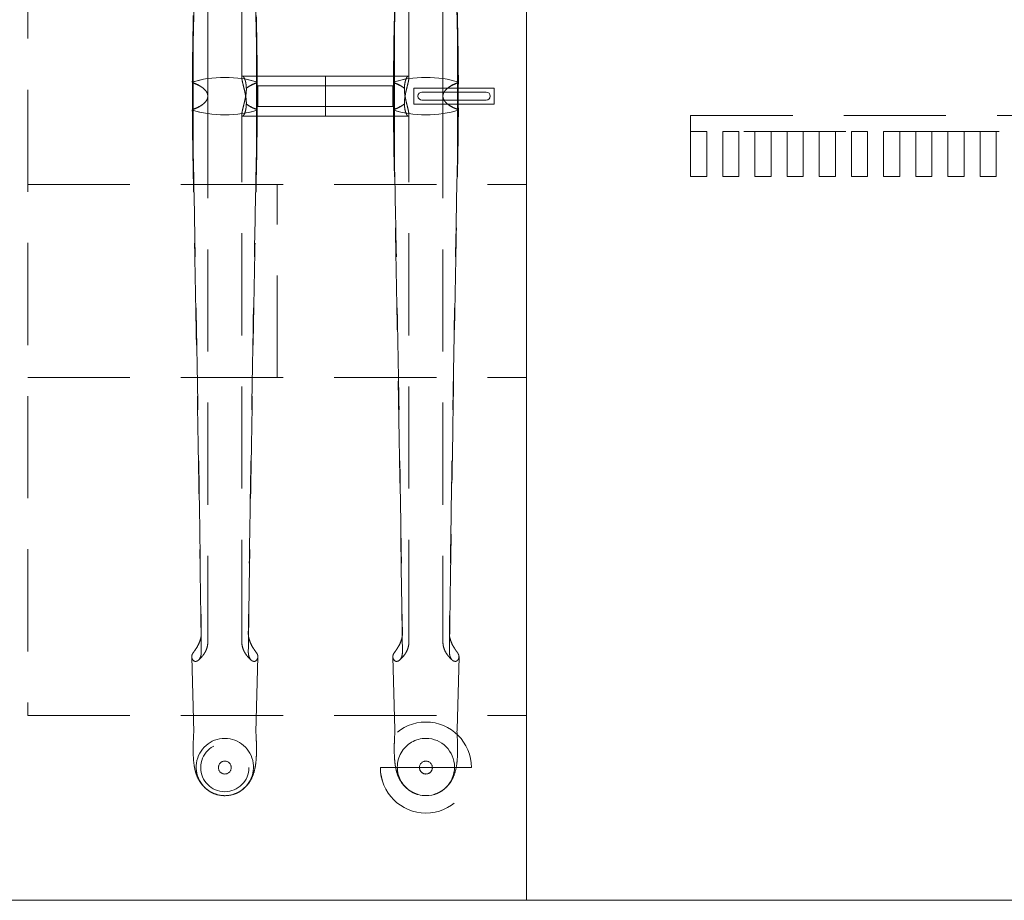
# Model space of a CAD drawing. Units: millimetres. Extents: x 11171 to 18646, y -2839 to 2646.
# Drawn here: x 16149 to 16210, y 822 to 877 of the extents above; entities that cross this region are included whole.
import ezdxf

# ---------------------------------------------------------------- set-up
doc = ezdxf.new("R2010")
doc.units = ezdxf.units.MM
doc.linetypes.add('HIDDEN', pattern=[9.525, 6.35, -3.175])
doc.layers.add('Düz_Çizgi_Addo', color=7, linetype='Continuous', lineweight=20)
doc.layers.add('Kesik_Çizgi_Addo', color=7, linetype='HIDDEN', lineweight=5)

# ---------------------------------------------------------------- blocks, each defined once
blk = doc.blocks.new('01 ARS TB RL 2A ST 250 100 075-Plan')
at = {"layer": 'Düz_Çizgi_Addo'}
for p, q in [((-82, 0), (-82, -100)), ((-88.5, -49.75), (-84.5, -49.75)), ((-84.5, -50.25), (-88.5, -50.25))]:
    blk.add_line(p, q, dxfattribs=at)
blk.add_lwpolyline([(-116.7, 0), (116.7, 0, -0.414214), (125, -8.3), (125, -91.7, -0.414214), (116.7, -100), (-116.7, -100, -0.414214), (-125, -91.7), (-125, -8.3, -0.414214)], format="xyb", close=True, dxfattribs=at)
blk.add_lwpolyline([(-89, -50.5), (-84, -50.5), (-84, -49.5), (-89, -49.5)], close=True, dxfattribs=at)
for centre, start, end in [((-88.5, -50), 90, 270), ((-84.5, -50), 270, 90)]:
    blk.add_arc(centre, 0.25, start, end, dxfattribs=at)
at = {"layer": 'Kesik_Çizgi_Addo'}
for p, q in [((-113, -11.5), (-113, -88.5)), ((-101.806, -49.997), (-101.806, -16.067)), ((-99.694, -16.067), (-99.694, -48.845)), ((-89.306, -16.066), (-89.306, -48.845)), ((-87.194, -49.996), (-87.194, -16.066)), ((-98.759, -48.75), (-99.655, -48.75)), ((-94.5, -48.75), (-98.759, -48.75)), ((-94.5, -51.25), (-94.5, -48.75)), ((-94.5, -48.75), (-94.5, -51.25)), ((-94.5, -48.75), (-90.267, -48.75)), ((-90.267, -48.75), (-89.345, -48.75)), ((-98.694, -50.65), (-98.694, -49.35)), ((-94.5, -49.35), (-98.694, -49.35)), ((-94.5, -49.35), (-90.306, -49.35)), ((-90.306, -49.35), (-90.306, -50.65)), ((-101.806, -50.001), (-101.806, -50)), ((-101.806, -50.004), (-101.806, -83.927)), ((-87.194, -49.999), (-87.194, -50)), ((-87.194, -50.003), (-87.194, -83.927)), ((-94.5, -50.65), (-98.694, -50.65)), ((-94.5, -50.65), (-90.306, -50.65)), ((-99.694, -83.927), (-99.694, -51.155)), ((-98.733, -51.25), (-99.655, -51.25)), ((-94.5, -51.25), (-98.733, -51.25)), ((-94.5, -51.25), (-90.241, -51.25)), ((-90.241, -51.25), (-89.345, -51.25)), ((-89.306, -83.927), (-89.306, -51.155)), ((-70.8, -52.2), (-70.8, -55)), ((-113, -55.5), (-82, -55.5)), ((-97.5, -67.5), (-97.5, -55.5)), ((-113, -67.5), (-82, -67.5)), ((-102.68, -89.544), (-102.806, -84.857)), ((-98.82, -89.544), (-98.694, -84.857)), ((-90.184, -89.395), (-90.306, -84.857)), ((-86.316, -89.395), (-86.194, -84.857)), ((-113, -88.5), (-82, -88.5)), ((-90.18, -89.543), (-90.184, -89.395)), ((-86.32, -89.543), (-86.316, -89.395)), ((-102.25, -91.747), (-102.25, -91.747)), ((-101.15, -91.748), (-101.15, -91.747)), ((-100.35, -91.748), (-100.35, -91.747)), ((-99.25, -91.747), (-99.25, -91.747)), ((-91.079, -91.747), (-85.421, -91.747)), ((-88.65, -91.747), (-88.65, -91.747)), ((-87.85, -91.747), (-87.85, -91.747))]:
    blk.add_line(p, q, dxfattribs=at)
for points in [[(71.2, -52.2), (-71.8, -52.2), (-71.8, -51.2), (71.2, -51.2)], [(-71.8, -52.2), (-70.8, -52.2), (-70.8, -55), (-71.8, -55)], [(-68.8, -52.2), (-69.8, -52.2), (-69.8, -55), (-68.8, -55)], [(-66.8, -52.2), (-67.8, -52.2), (-67.8, -55), (-66.8, -55)], [(-64.8, -52.2), (-65.8, -52.2), (-65.8, -55), (-64.8, -55)], [(-62.8, -52.2), (-63.8, -52.2), (-63.8, -55), (-62.8, -55)], [(-60.8, -52.2), (-61.8, -52.2), (-61.8, -55), (-60.8, -55)], [(-58.8, -52.2), (-59.8, -52.2), (-59.8, -55), (-58.8, -55)], [(-56.8, -52.2), (-57.8, -52.2), (-57.8, -55), (-56.8, -55)], [(-54.8, -52.2), (-55.8, -52.2), (-55.8, -55), (-54.8, -55)], [(-52.8, -52.2), (-53.8, -52.2), (-53.8, -55), (-52.8, -55)]]:
    blk.add_lwpolyline(points, close=True, dxfattribs=at)
for start, end in [(0, 180), (180, 0), (180.00049, 359.99951)]:
    blk.add_arc((-88.25, -91.747), 2.829, start, end, dxfattribs=at)
for centre, major_axis, ratio, start_param, end_param in [((-100.75, -50), (3, 0), 0.388349, 0.831426, 2.310167), ((-100.75, -50.001), (3, 0), 0.388349, 0.833841, 2.307752), ((-88.25, -50), (-3, 0), 0.388349, 3.973019, 5.451759), ((-88.25, -50), (3, 0), 0.388349, 0.833841, 2.307752), ((-107.249, -50.003), (-5, 0), 0.388349, 3.590855, 3.60266), ((-107.249, -49.998), (-5, 0), 0.388349, 3.580963, 3.60024), ((-107.249, -50.003), (-5, 0), 0.388349, 3.586718, 3.590855), ((-104.726, -49.997), (-2.92, 0), 0.388349, 3.957008, 3.962785), ((-104.726, -49.997), (2.92, 0), 0.388349, 0.616949, 0.815415), ((-107.249, -49.997), (-5, 0), 0.388349, 3.574403, 3.580963), ((-104.726, -50.003), (-2.92, 0), 0.388349, 3.75973, 3.95047), ((-96.774, -49.997), (-2.92, 0), 0.388349, 5.46777, 5.666236), ((-96.774, -50.003), (2.92, 0), 0.388349, 2.332715, 2.523455), ((-94.251, -49.997), (5, 0), 0.388349, 2.702222, 2.708782), ((-94.251, -49.998), (5, 0), 0.388349, 2.682946, 2.702222), ((-96.774, -49.997), (2.92, 0), 0.388349, 2.320401, 2.326178), ((-94.251, -50.003), (5, 0), 0.388349, 2.680525, 2.696467), ((-94.749, -50.003), (-5, 0), 0.388349, 3.600208, 3.60266), ((-94.749, -49.997), (5, 0), 0.388349, 0.439371, 0.458647), ((-94.749, -50.003), (-5, 0), 0.388349, 3.586718, 3.600208), ((-92.226, -49.997), (-2.92, 0), 0.388349, 3.957008, 3.962785), ((-94.749, -49.997), (-5, 0), 0.388349, 3.574403, 3.580963), ((-92.226, -49.996), (-2.92, 0), 0.388349, 3.758542, 3.957008), ((-92.226, -50.003), (-2.92, 0), 0.388349, 3.75973, 3.95047), ((-84.274, -49.996), (2.92, 0), 0.388349, 2.326178, 2.524644), ((-84.274, -50.003), (2.92, 0), 0.388349, 2.332715, 2.523455), ((-81.751, -49.997), (5, 0), 0.388349, 2.702222, 2.708782), ((-81.751, -49.997), (-5, 0), 0.388349, 5.824538, 5.843815), ((-84.274, -49.997), (2.92, 0), 0.388349, 2.320401, 2.326178), ((-81.751, -50.003), (5, 0), 0.388349, 2.682977, 2.696467), ((-81.751, -50.003), (5, 0), 0.388349, 2.680525, 2.682977), ((-104.726, -50.004), (-2.92, 0), 0.388349, 2.326178, 2.524644), ((-104.726, -49.997), (-2.92, 0), 0.388349, 2.332715, 2.523455), ((-96.774, -50.004), (2.92, 0), 0.388349, 3.758542, 3.957008), ((-96.774, -49.997), (2.92, 0), 0.388349, 3.75973, 3.95047), ((-92.226, -50.003), (2.92, 0), 0.388349, 5.46777, 5.666236), ((-92.226, -49.997), (-2.92, 0), 0.388349, 2.332715, 2.523455), ((-84.274, -50.003), (-2.92, 0), 0.388349, 0.616949, 0.815415), ((-84.274, -49.997), (2.92, 0), 0.388349, 3.75973, 3.95047), ((-107.249, -49.997), (-5, 0), 0.388349, 2.680525, 2.682977), ((-100.75, -50), (3, 0), 0.388349, 3.973019, 5.451759), ((-107.249, -50.003), (5, 0), 0.388349, 5.824538, 5.843815), ((-107.249, -49.997), (-5, 0), 0.388349, 2.682977, 2.696467), ((-100.75, -50), (-3, 0), 0.388349, 0.833841, 2.307752), ((-104.726, -50.003), (-2.92, 0), 0.388349, 2.320401, 2.326178), ((-107.249, -50.003), (-5, 0), 0.388349, 2.702222, 2.708782), ((-94.251, -50.003), (5, 0), 0.388349, 3.574403, 3.580963), ((-96.774, -50.003), (2.92, 0), 0.388349, 3.957008, 3.962785), ((-94.251, -50.003), (-5, 0), 0.388349, 0.439371, 0.458647), ((-94.251, -49.997), (5, 0), 0.388349, 3.586718, 3.600208), ((-94.251, -49.997), (5, 0), 0.388349, 3.600208, 3.60266), ((-94.749, -49.997), (-5, 0), 0.388349, 2.680525, 2.696467), ((-88.25, -50), (-3, 0), 0.388349, 0.831426, 2.310167), ((-94.749, -50.002), (-5, 0), 0.388349, 2.682946, 2.702222), ((-88.25, -49.999), (-3, 0), 0.388349, 0.833841, 2.307752), ((-92.226, -50.003), (-2.92, 0), 0.388349, 2.320401, 2.326178), ((-94.749, -50.003), (-5, 0), 0.388349, 2.702222, 2.708782), ((-81.751, -50.003), (5, 0), 0.388349, 3.574403, 3.580963), ((-84.274, -50.003), (2.92, 0), 0.388349, 3.957008, 3.962785), ((-81.751, -50.002), (5, 0), 0.388349, 3.580963, 3.60024), ((-81.751, -49.997), (5, 0), 0.388349, 3.586718, 3.590855), ((-81.751, -49.997), (5, 0), 0.388349, 3.590855, 3.60266), ((-100.75, -84.849), (2.056, 0), 0.387901, 2.946926, 3.141593), ((-100.75, -84.849), (2.056, 0), 0.387901, 3.22691, 3.337328), ((-100.75, -84.849), (-2.056, 0), 0.387901, 3.141593, 3.336259), ((-100.75, -84.849), (-2.056, 0), 0.387901, 2.945857, 3.056275), ((-88.25, -84.848), (2.056, 0), 0.387901, 2.946926, 3.141593), ((-88.25, -84.848), (2.056, 0), 0.387901, 3.22691, 3.337328), ((-88.25, -84.848), (-2.056, 0), 0.387901, 3.141593, 3.336259), ((-88.25, -84.848), (-2.056, 0), 0.387901, 2.945857, 3.056275), ((-100.75, -91.714), (0, 1.78), 0.999774, 0, 2.858765), ((-100.75, -91.714), (0, 1.78), 0.999774, 3.42442, 6.283185), ((-88.25, -89.526), (-1.93, 0), 0.586748, 6.246935, 6.298999), ((-88.25, -91.713), (0, 1.78), 0.999774, 0, 3.141593), ((-88.25, -91.713), (0, 1.78), 0.999774, 3.141593, 6.283185), ((-88.25, -89.526), (1.93, 0), 0.586748, 6.267372, 6.319436), ((-88.25, -91.747), (-0.4, 0), 1, 3.14186, 6.282918), ((-88.25, -91.747), (-0.4, 0), 1, 6.282918, 9.424778), ((-88.25, -91.747), (-0.4, 0), 1, 3.141593, 3.14186), ((-100.75, -91.714), (0, 1.78), 0.999774, 2.858765, 3.141593), ((-100.75, -91.714), (0, 1.78), 0.999774, 3.141593, 3.42442)]:
    blk.add_ellipse(centre, major_axis=major_axis, ratio=ratio, start_param=start_param, end_param=end_param, dxfattribs=at)
for centre, major_axis in [((-100.75, -91.747), (1.5, 0)), ((-100.75, -91.747), (1.5, 0)), ((-100.75, -91.747), (0.4, 0)), ((-100.75, -91.748), (0.4, 0)), ((-88.25, -91.747), (0, 0.4))]:
    blk.add_ellipse(centre, major_axis=major_axis, ratio=1, dxfattribs=at)
for points, knots in [([(-89.71, -15.458), (-89.73, -16.887), (-89.751, -18.358), (-89.805, -21.96), (-89.839, -24.114), (-89.908, -28.424), (-89.944, -30.58), (-90.017, -34.794), (-90.054, -36.852), (-90.126, -40.755), (-90.166, -42.892), (-90.217, -45.491), (-90.226, -45.953), (-90.235, -46.248)], [18.60195, 18.60195, 18.60195, 18.60195, 64.343278, 64.343278, 128.686556, 128.686556, 193.029834, 193.029834, 257.373112, 257.373112, 321.099686, 321.099686, 334.878642, 334.878642, 334.878642, 334.878642]), ([(-86.79, -15.458), (-86.77, -16.887), (-86.749, -18.358), (-86.695, -21.96), (-86.661, -24.114), (-86.592, -28.424), (-86.556, -30.58), (-86.483, -34.794), (-86.446, -36.852), (-86.374, -40.755), (-86.334, -42.892), (-86.283, -45.491), (-86.274, -45.953), (-86.265, -46.248)], [18.60195, 18.60195, 18.60195, 18.60195, 64.343278, 64.343278, 128.686556, 128.686556, 193.029834, 193.029834, 257.373112, 257.373112, 321.099686, 321.099686, 334.878642, 334.878642, 334.878642, 334.878642]), ([(-102.223, -16.409), (-102.24, -17.537), (-102.256, -18.688), (-102.305, -21.96), (-102.339, -24.115), (-102.408, -28.425), (-102.444, -30.581), (-102.517, -34.795), (-102.554, -36.853), (-102.626, -40.756), (-102.666, -42.892), (-102.717, -45.491), (-102.726, -45.954), (-102.735, -46.248)], [28.677126, 28.677126, 28.677126, 28.677126, 64.343278, 64.343278, 128.686556, 128.686556, 193.029834, 193.029834, 257.373112, 257.373112, 321.099686, 321.099686, 334.878642, 334.878642, 334.878642, 334.878642]), ([(-99.277, -16.409), (-99.26, -17.537), (-99.244, -18.688), (-99.195, -21.96), (-99.161, -24.115), (-99.092, -28.425), (-99.056, -30.581), (-98.983, -34.795), (-98.946, -36.853), (-98.874, -40.756), (-98.834, -42.892), (-98.783, -45.491), (-98.774, -45.954), (-98.765, -46.248)], [28.677126, 28.677126, 28.677126, 28.677126, 64.343278, 64.343278, 128.686556, 128.686556, 193.029834, 193.029834, 257.373112, 257.373112, 321.099686, 321.099686, 334.878642, 334.878642, 334.878642, 334.878642]), ([(-102.712, -46.365), (-102.709, -46.377), (-102.706, -46.224), (-102.657, -43.695), (-102.613, -41.32), (-102.539, -37.263), (-102.504, -35.27), (-102.434, -31.19), (-102.399, -29.101), (-102.333, -24.924), (-102.301, -22.835), (-102.249, -19.37), (-102.229, -17.97), (-102.21, -16.609)], [65.288917, 65.288917, 65.288917, 65.288917, 69.79905, 69.79905, 139.598099, 139.598099, 200.905847, 200.905847, 262.213596, 262.213596, 323.521344, 323.521344, 366.238963, 366.238963, 366.238963, 366.238963]), ([(-98.788, -46.365), (-98.791, -46.377), (-98.794, -46.224), (-98.843, -43.695), (-98.887, -41.32), (-98.961, -37.263), (-98.996, -35.27), (-99.066, -31.19), (-99.101, -29.101), (-99.167, -24.924), (-99.199, -22.835), (-99.251, -19.37), (-99.271, -17.97), (-99.29, -16.609)], [65.288917, 65.288917, 65.288917, 65.288917, 69.79905, 69.79905, 139.598099, 139.598099, 200.905847, 200.905847, 262.213596, 262.213596, 323.521344, 323.521344, 366.238963, 366.238963, 366.238963, 366.238963]), ([(-90.212, -46.364), (-90.209, -46.377), (-90.206, -46.223), (-90.157, -43.695), (-90.113, -41.319), (-90.039, -37.262), (-90.004, -35.27), (-89.934, -31.189), (-89.899, -29.101), (-89.833, -24.924), (-89.801, -22.835), (-89.749, -19.37), (-89.729, -17.97), (-89.71, -16.609)], [65.288917, 65.288917, 65.288917, 65.288917, 69.79905, 69.79905, 139.598099, 139.598099, 200.905847, 200.905847, 262.213596, 262.213596, 323.521344, 323.521344, 366.238963, 366.238963, 366.238963, 366.238963]), ([(-86.288, -46.364), (-86.291, -46.377), (-86.294, -46.223), (-86.343, -43.695), (-86.387, -41.319), (-86.461, -37.262), (-86.496, -35.27), (-86.566, -31.189), (-86.601, -29.101), (-86.667, -24.924), (-86.699, -22.835), (-86.751, -19.37), (-86.771, -17.97), (-86.79, -16.609)], [65.288917, 65.288917, 65.288917, 65.288917, 69.79905, 69.79905, 139.598099, 139.598099, 200.905847, 200.905847, 262.213596, 262.213596, 323.521344, 323.521344, 366.238963, 366.238963, 366.238963, 366.238963]), ([(-99.409, -50.486), (-99.409, -50.486), (-99.409, -50.486), (-99.409, -50.485), (-99.409, -50.412), (-99.413, -50.333), (-99.428, -50.171), (-99.439, -50.088), (-99.467, -49.921), (-99.483, -49.838), (-99.518, -49.678), (-99.537, -49.601), (-99.572, -49.457), (-99.59, -49.385), (-99.624, -49.248), (-99.639, -49.183), (-99.666, -49.064), (-99.676, -49.011), (-99.69, -48.918), (-99.694, -48.879), (-99.694, -48.817), (-99.691, -48.793), (-99.678, -48.759), (-99.668, -48.75), (-99.643, -48.75), (-99.627, -48.758), (-99.594, -48.789), (-99.577, -48.813), (-99.542, -48.872), (-99.524, -48.909), (-99.49, -48.998), (-99.474, -49.05), (-99.446, -49.167), (-99.435, -49.232), (-99.42, -49.369), (-99.417, -49.441), (-99.417, -49.515), (-99.417, -49.515), (-99.417, -49.515)], [-0.006115, -0.006115, -0.006115, -0.006115, 0, 0, 0, 2.390489, 2.390489, 4.780978, 4.780978, 7.171467, 7.171467, 9.561956, 9.561956, 11.949362, 11.949362, 14.336767, 14.336767, 16.724173, 16.724173, 19.111579, 19.111579, 21.49738, 21.49738, 23.883182, 23.883182, 26.268983, 26.268983, 28.654784, 28.654784, 31.043995, 31.043995, 33.433206, 33.433206, 35.822417, 35.822417, 38.211628, 38.211628, 38.211839, 38.211839, 38.211839, 38.211839]), ([(-89.591, -50.485), (-89.591, -50.412), (-89.587, -50.333), (-89.572, -50.171), (-89.561, -50.088), (-89.533, -49.921), (-89.517, -49.838), (-89.482, -49.678), (-89.463, -49.601), (-89.428, -49.457), (-89.41, -49.385), (-89.376, -49.248), (-89.361, -49.183), (-89.334, -49.064), (-89.324, -49.011), (-89.31, -48.918), (-89.306, -48.879), (-89.306, -48.817), (-89.309, -48.793), (-89.322, -48.759), (-89.332, -48.75), (-89.357, -48.75), (-89.372, -48.758), (-89.405, -48.789), (-89.423, -48.813), (-89.458, -48.871), (-89.476, -48.909), (-89.51, -48.998), (-89.526, -49.05), (-89.554, -49.167), (-89.565, -49.231), (-89.58, -49.368), (-89.583, -49.441), (-89.583, -49.514)], [0.000194, 0.000194, 0.000194, 0.000194, 2.390086, 2.390086, 4.780172, 4.780172, 7.170257, 7.170257, 9.560343, 9.560343, 11.948152, 11.948152, 14.33596, 14.33596, 16.723769, 16.723769, 19.111577, 19.111577, 21.496982, 21.496982, 23.882387, 23.882387, 26.267792, 26.267792, 28.653196, 28.653196, 31.042804, 31.042804, 33.432412, 33.432412, 35.82202, 35.82202, 38.205529, 38.205529, 38.205529, 38.205529]), ([(-101.806, -50), (-101.806, -49.967), (-101.81, -49.933), (-101.827, -49.864), (-101.839, -49.829), (-101.873, -49.759), (-101.894, -49.724), (-101.945, -49.656), (-101.975, -49.621), (-102.043, -49.555), (-102.081, -49.522), (-102.164, -49.458), (-102.21, -49.427), (-102.287, -49.379), (-102.316, -49.363), (-102.346, -49.346)], [20.875125, 20.875125, 20.875125, 20.875125, 23.454526, 23.454526, 26.060585, 26.060585, 28.666643, 28.666643, 31.272701, 31.272701, 33.87876, 33.87876, 36.484818, 36.484818, 37.987135, 37.987135, 37.987135, 37.987135]), ([(-102.344, -49.341), (-102.313, -49.358), (-102.282, -49.376), (-102.204, -49.424), (-102.159, -49.455), (-102.076, -49.52), (-102.038, -49.552), (-101.971, -49.619), (-101.942, -49.654), (-101.891, -49.723), (-101.87, -49.757), (-101.838, -49.827), (-101.825, -49.862), (-101.81, -49.931), (-101.806, -49.966), (-101.806, -50), (-101.806, -50), (-101.806, -50)], [3.625987, 3.625987, 3.625987, 3.625987, 5.212122, 5.212122, 7.818183, 7.818183, 10.424244, 10.424244, 13.030305, 13.030305, 15.636365, 15.636365, 18.242426, 18.242426, 20.848487, 20.848487, 20.865908, 20.865908, 20.865908, 20.865908]), ([(-99.409, -49.515), (-99.409, -49.588), (-99.413, -49.667), (-99.428, -49.829), (-99.439, -49.912), (-99.467, -50.079), (-99.483, -50.162), (-99.518, -50.322), (-99.537, -50.399), (-99.572, -50.543), (-99.59, -50.615), (-99.624, -50.752), (-99.639, -50.817), (-99.666, -50.936), (-99.676, -50.989), (-99.69, -51.082), (-99.694, -51.121), (-99.694, -51.183), (-99.691, -51.207), (-99.678, -51.241), (-99.668, -51.25), (-99.643, -51.25), (-99.628, -51.242), (-99.595, -51.211), (-99.577, -51.187), (-99.542, -51.129), (-99.524, -51.091), (-99.49, -51.002), (-99.474, -50.95), (-99.446, -50.833), (-99.435, -50.769), (-99.42, -50.632), (-99.417, -50.559), (-99.417, -50.486)], [0.000194, 0.000194, 0.000194, 0.000194, 2.390086, 2.390086, 4.780172, 4.780172, 7.170257, 7.170257, 9.560343, 9.560343, 11.948152, 11.948152, 14.33596, 14.33596, 16.723769, 16.723769, 19.111577, 19.111577, 21.496982, 21.496982, 23.882387, 23.882387, 26.267792, 26.267792, 28.653196, 28.653196, 31.042804, 31.042804, 33.432412, 33.432412, 35.82202, 35.82202, 38.205529, 38.205529, 38.205529, 38.205529]), ([(-99.417, -49.515), (-99.406, -49.505), (-99.394, -49.496), (-99.341, -49.455), (-99.296, -49.424), (-99.218, -49.376), (-99.187, -49.358), (-99.156, -49.341)], [166.050906, 166.050906, 166.050906, 166.050906, 166.780493, 166.780493, 169.386554, 169.386554, 170.972689, 170.972689, 170.972689, 170.972689]), ([(-99.409, -49.515), (-99.399, -49.506), (-99.388, -49.498), (-99.336, -49.458), (-99.29, -49.427), (-99.213, -49.379), (-99.184, -49.363), (-99.154, -49.346)], [33.207228, 33.207228, 33.207228, 33.207228, 33.87876, 33.87876, 36.484818, 36.484818, 37.987135, 37.987135, 37.987135, 37.987135]), ([(-89.591, -49.514), (-89.601, -49.506), (-89.612, -49.497), (-89.664, -49.457), (-89.71, -49.426), (-89.787, -49.379), (-89.816, -49.362), (-89.846, -49.345)], [33.207227, 33.207227, 33.207227, 33.207227, 33.87876, 33.87876, 36.484818, 36.484818, 37.987135, 37.987135, 37.987135, 37.987135]), ([(-89.583, -49.514), (-89.594, -49.505), (-89.606, -49.496), (-89.659, -49.455), (-89.704, -49.424), (-89.782, -49.375), (-89.813, -49.357), (-89.844, -49.34)], [166.050905, 166.050905, 166.050905, 166.050905, 166.780493, 166.780493, 169.386554, 169.386554, 170.972689, 170.972689, 170.972689, 170.972689]), ([(-89.591, -49.514), (-89.591, -49.514), (-89.591, -49.514), (-89.591, -49.515), (-89.591, -49.588), (-89.587, -49.667), (-89.572, -49.829), (-89.561, -49.912), (-89.533, -50.079), (-89.517, -50.162), (-89.482, -50.322), (-89.463, -50.399), (-89.428, -50.543), (-89.41, -50.615), (-89.376, -50.752), (-89.361, -50.817), (-89.334, -50.936), (-89.324, -50.989), (-89.31, -51.082), (-89.306, -51.121), (-89.306, -51.183), (-89.309, -51.207), (-89.322, -51.241), (-89.332, -51.25), (-89.357, -51.25), (-89.373, -51.242), (-89.406, -51.211), (-89.423, -51.187), (-89.458, -51.128), (-89.476, -51.091), (-89.51, -51.002), (-89.526, -50.95), (-89.554, -50.833), (-89.565, -50.768), (-89.58, -50.631), (-89.583, -50.559), (-89.583, -50.485), (-89.583, -50.485), (-89.583, -50.485)], [-0.006115, -0.006115, -0.006115, -0.006115, 0, 0, 0, 2.390489, 2.390489, 4.780978, 4.780978, 7.171467, 7.171467, 9.561956, 9.561956, 11.949362, 11.949362, 14.336767, 14.336767, 16.724173, 16.724173, 19.111579, 19.111579, 21.49738, 21.49738, 23.883182, 23.883182, 26.268983, 26.268983, 28.654784, 28.654784, 31.043995, 31.043995, 33.433206, 33.433206, 35.822417, 35.822417, 38.211628, 38.211628, 38.211839, 38.211839, 38.211839, 38.211839]), ([(-86.656, -49.34), (-86.687, -49.357), (-86.718, -49.375), (-86.796, -49.424), (-86.841, -49.455), (-86.924, -49.519), (-86.962, -49.552), (-87.029, -49.619), (-87.058, -49.653), (-87.109, -49.722), (-87.13, -49.757), (-87.162, -49.827), (-87.175, -49.861), (-87.19, -49.931), (-87.194, -49.965), (-87.194, -49.999), (-87.194, -49.999), (-87.194, -49.999)], [3.625987, 3.625987, 3.625987, 3.625987, 5.212122, 5.212122, 7.818183, 7.818183, 10.424244, 10.424244, 13.030305, 13.030305, 15.636365, 15.636365, 18.242426, 18.242426, 20.848487, 20.848487, 20.865908, 20.865908, 20.865908, 20.865908]), ([(-87.194, -49.999), (-87.194, -49.966), (-87.19, -49.932), (-87.173, -49.863), (-87.161, -49.828), (-87.127, -49.759), (-87.106, -49.724), (-87.055, -49.655), (-87.025, -49.621), (-86.957, -49.554), (-86.919, -49.521), (-86.836, -49.457), (-86.79, -49.426), (-86.713, -49.379), (-86.684, -49.362), (-86.654, -49.345)], [20.875125, 20.875125, 20.875125, 20.875125, 23.454526, 23.454526, 26.060585, 26.060585, 28.666643, 28.666643, 31.272701, 31.272701, 33.87876, 33.87876, 36.484818, 36.484818, 37.987135, 37.987135, 37.987135, 37.987135]), ([(-101.806, -50.001), (-101.806, -50.034), (-101.81, -50.068), (-101.827, -50.137), (-101.839, -50.172), (-101.873, -50.241), (-101.894, -50.276), (-101.945, -50.345), (-101.975, -50.379), (-102.043, -50.446), (-102.081, -50.479), (-102.164, -50.543), (-102.21, -50.574), (-102.287, -50.621), (-102.316, -50.638), (-102.346, -50.655)], [20.875125, 20.875125, 20.875125, 20.875125, 23.454526, 23.454526, 26.060585, 26.060585, 28.666643, 28.666643, 31.272701, 31.272701, 33.87876, 33.87876, 36.484818, 36.484818, 37.987135, 37.987135, 37.987135, 37.987135]), ([(-102.344, -50.66), (-102.313, -50.643), (-102.282, -50.625), (-102.204, -50.576), (-102.159, -50.545), (-102.076, -50.481), (-102.038, -50.448), (-101.971, -50.381), (-101.942, -50.347), (-101.891, -50.278), (-101.87, -50.243), (-101.838, -50.173), (-101.825, -50.139), (-101.81, -50.069), (-101.806, -50.035), (-101.806, -50.001), (-101.806, -50.001), (-101.806, -50.001)], [3.625987, 3.625987, 3.625987, 3.625987, 5.212122, 5.212122, 7.818183, 7.818183, 10.424244, 10.424244, 13.030305, 13.030305, 15.636365, 15.636365, 18.242426, 18.242426, 20.848487, 20.848487, 20.865908, 20.865908, 20.865908, 20.865908]), ([(-86.656, -50.659), (-86.687, -50.642), (-86.718, -50.624), (-86.796, -50.576), (-86.841, -50.545), (-86.924, -50.481), (-86.962, -50.448), (-87.029, -50.381), (-87.058, -50.346), (-87.109, -50.277), (-87.13, -50.243), (-87.162, -50.173), (-87.175, -50.138), (-87.19, -50.069), (-87.194, -50.034), (-87.194, -50), (-87.194, -50), (-87.194, -50)], [3.625987, 3.625987, 3.625987, 3.625987, 5.212122, 5.212122, 7.818183, 7.818183, 10.424244, 10.424244, 13.030305, 13.030305, 15.636365, 15.636365, 18.242426, 18.242426, 20.848487, 20.848487, 20.865908, 20.865908, 20.865908, 20.865908]), ([(-87.194, -50), (-87.194, -50.033), (-87.19, -50.067), (-87.173, -50.136), (-87.161, -50.171), (-87.127, -50.241), (-87.106, -50.276), (-87.055, -50.344), (-87.025, -50.379), (-86.957, -50.446), (-86.919, -50.478), (-86.836, -50.542), (-86.79, -50.573), (-86.713, -50.621), (-86.684, -50.638), (-86.654, -50.654)], [20.875125, 20.875125, 20.875125, 20.875125, 23.454526, 23.454526, 26.060585, 26.060585, 28.666643, 28.666643, 31.272701, 31.272701, 33.87876, 33.87876, 36.484818, 36.484818, 37.987135, 37.987135, 37.987135, 37.987135]), ([(-99.417, -50.486), (-99.406, -50.495), (-99.394, -50.504), (-99.341, -50.545), (-99.296, -50.576), (-99.218, -50.625), (-99.187, -50.643), (-99.156, -50.66)], [166.050905, 166.050905, 166.050905, 166.050905, 166.780493, 166.780493, 169.386554, 169.386554, 170.972689, 170.972689, 170.972689, 170.972689]), ([(-99.409, -50.486), (-99.399, -50.494), (-99.388, -50.503), (-99.336, -50.543), (-99.29, -50.574), (-99.213, -50.621), (-99.184, -50.638), (-99.154, -50.655)], [33.207227, 33.207227, 33.207227, 33.207227, 33.87876, 33.87876, 36.484818, 36.484818, 37.987135, 37.987135, 37.987135, 37.987135]), ([(-89.591, -50.485), (-89.601, -50.494), (-89.612, -50.502), (-89.664, -50.542), (-89.71, -50.573), (-89.787, -50.621), (-89.816, -50.638), (-89.846, -50.654)], [33.207228, 33.207228, 33.207228, 33.207228, 33.87876, 33.87876, 36.484818, 36.484818, 37.987135, 37.987135, 37.987135, 37.987135]), ([(-89.583, -50.485), (-89.594, -50.495), (-89.606, -50.504), (-89.659, -50.545), (-89.704, -50.576), (-89.782, -50.624), (-89.813, -50.642), (-89.844, -50.659)], [166.050906, 166.050906, 166.050906, 166.050906, 166.780493, 166.780493, 169.386554, 169.386554, 170.972689, 170.972689, 170.972689, 170.972689]), ([(-102.21, -84.536), (-102.23, -83.107), (-102.251, -81.635), (-102.305, -78.034), (-102.339, -75.879), (-102.408, -71.569), (-102.444, -69.414), (-102.517, -65.2), (-102.554, -63.141), (-102.626, -59.238), (-102.666, -57.102), (-102.717, -54.503), (-102.726, -54.041), (-102.735, -53.752)], [18.60195, 18.60195, 18.60195, 18.60195, 64.343278, 64.343278, 128.686556, 128.686556, 193.029834, 193.029834, 257.373112, 257.373112, 321.099686, 321.099686, 334.878642, 334.878642, 334.878642, 334.878642]), ([(-102.712, -53.636), (-102.709, -53.789), (-102.706, -53.942), (-102.657, -56.299), (-102.613, -58.674), (-102.539, -62.732), (-102.504, -64.724), (-102.434, -68.805), (-102.399, -70.893), (-102.333, -75.07), (-102.301, -77.159), (-102.249, -80.624), (-102.229, -82.024), (-102.21, -83.385)], [65.288917, 65.288917, 65.288917, 65.288917, 69.79905, 69.79905, 139.598099, 139.598099, 200.905847, 200.905847, 262.213596, 262.213596, 323.521344, 323.521344, 366.238963, 366.238963, 366.238963, 366.238963]), ([(-98.788, -53.636), (-98.791, -53.789), (-98.794, -53.942), (-98.843, -56.299), (-98.887, -58.674), (-98.961, -62.732), (-98.996, -64.724), (-99.066, -68.805), (-99.101, -70.893), (-99.167, -75.07), (-99.199, -77.159), (-99.251, -80.624), (-99.271, -82.024), (-99.29, -83.385)], [65.288917, 65.288917, 65.288917, 65.288917, 69.79905, 69.79905, 139.598099, 139.598099, 200.905847, 200.905847, 262.213596, 262.213596, 323.521344, 323.521344, 366.238963, 366.238963, 366.238963, 366.238963]), ([(-99.29, -84.536), (-99.27, -83.107), (-99.249, -81.635), (-99.195, -78.034), (-99.161, -75.879), (-99.092, -71.569), (-99.056, -69.414), (-98.983, -65.2), (-98.946, -63.141), (-98.874, -59.238), (-98.834, -57.102), (-98.783, -54.503), (-98.774, -54.041), (-98.765, -53.752)], [18.60195, 18.60195, 18.60195, 18.60195, 64.343278, 64.343278, 128.686556, 128.686556, 193.029834, 193.029834, 257.373112, 257.373112, 321.099686, 321.099686, 334.878642, 334.878642, 334.878642, 334.878642]), ([(-89.723, -83.585), (-89.74, -82.457), (-89.756, -81.305), (-89.805, -78.033), (-89.839, -75.879), (-89.908, -71.569), (-89.944, -69.413), (-90.017, -65.199), (-90.054, -63.141), (-90.126, -59.238), (-90.166, -57.101), (-90.217, -54.502), (-90.226, -54.04), (-90.235, -53.752)], [28.677126, 28.677126, 28.677126, 28.677126, 64.343278, 64.343278, 128.686556, 128.686556, 193.029834, 193.029834, 257.373112, 257.373112, 321.099686, 321.099686, 334.878642, 334.878642, 334.878642, 334.878642]), ([(-90.212, -53.635), (-90.209, -53.788), (-90.206, -53.942), (-90.157, -56.298), (-90.113, -58.674), (-90.039, -62.731), (-90.004, -64.723), (-89.934, -68.804), (-89.899, -70.892), (-89.833, -75.069), (-89.801, -77.158), (-89.749, -80.623), (-89.729, -82.023), (-89.71, -83.384)], [65.288917, 65.288917, 65.288917, 65.288917, 69.79905, 69.79905, 139.598099, 139.598099, 200.905847, 200.905847, 262.213596, 262.213596, 323.521344, 323.521344, 366.238963, 366.238963, 366.238963, 366.238963]), ([(-86.288, -53.635), (-86.291, -53.788), (-86.294, -53.942), (-86.343, -56.298), (-86.387, -58.674), (-86.461, -62.731), (-86.496, -64.723), (-86.566, -68.804), (-86.601, -70.892), (-86.667, -75.069), (-86.699, -77.158), (-86.751, -80.623), (-86.771, -82.023), (-86.79, -83.384)], [65.288917, 65.288917, 65.288917, 65.288917, 69.79905, 69.79905, 139.598099, 139.598099, 200.905847, 200.905847, 262.213596, 262.213596, 323.521344, 323.521344, 366.238963, 366.238963, 366.238963, 366.238963]), ([(-86.777, -83.585), (-86.76, -82.457), (-86.744, -81.305), (-86.695, -78.033), (-86.661, -75.879), (-86.592, -71.569), (-86.556, -69.413), (-86.483, -65.199), (-86.446, -63.141), (-86.374, -59.238), (-86.334, -57.101), (-86.283, -54.502), (-86.274, -54.04), (-86.265, -53.752)], [28.677126, 28.677126, 28.677126, 28.677126, 64.343278, 64.343278, 128.686556, 128.686556, 193.029834, 193.029834, 257.373112, 257.373112, 321.099686, 321.099686, 334.878642, 334.878642, 334.878642, 334.878642]), ([(-102.223, -83.585), (-102.231, -83.639), (-102.242, -83.694), (-102.286, -83.862), (-102.329, -83.974), (-102.43, -84.18), (-102.485, -84.27), (-102.544, -84.359), (-102.551, -84.368), (-102.557, -84.377)], [2.114172, 2.114172, 2.114172, 2.114172, 3.797358, 3.797358, 7.371504, 7.371504, 10.929997, 10.929997, 11.349679, 11.349679, 11.349679, 11.349679]), ([(-99.277, -83.585), (-99.269, -83.639), (-99.258, -83.694), (-99.214, -83.862), (-99.171, -83.974), (-99.07, -84.18), (-99.015, -84.27), (-98.956, -84.359), (-98.949, -84.368), (-98.943, -84.377)], [2.114172, 2.114172, 2.114172, 2.114172, 3.797358, 3.797358, 7.371504, 7.371504, 10.929997, 10.929997, 11.349679, 11.349679, 11.349679, 11.349679]), ([(-89.71, -83.384), (-89.708, -83.502), (-89.725, -83.625), (-89.786, -83.862), (-89.829, -83.973), (-89.93, -84.179), (-89.985, -84.269), (-90.044, -84.358), (-90.051, -84.367), (-90.057, -84.376)], [0, 0, 0, 0, 3.797358, 3.797358, 7.371504, 7.371504, 10.929997, 10.929997, 11.349679, 11.349679, 11.349679, 11.349679]), ([(-86.79, -83.384), (-86.792, -83.502), (-86.775, -83.625), (-86.714, -83.862), (-86.671, -83.973), (-86.57, -84.179), (-86.515, -84.269), (-86.456, -84.358), (-86.449, -84.367), (-86.443, -84.376)], [0, 0, 0, 0, 3.797358, 3.797358, 7.371504, 7.371504, 10.929997, 10.929997, 11.349679, 11.349679, 11.349679, 11.349679]), ([(-102.767, -84.695), (-102.765, -84.69), (-102.763, -84.685), (-102.732, -84.63), (-102.694, -84.579), (-102.618, -84.473), (-102.586, -84.426), (-102.557, -84.377)], [44.509514, 44.509514, 44.509514, 44.509514, 44.826742, 44.826742, 48.333812, 48.333812, 50.893046, 50.893046, 50.893046, 50.893046]), ([(-101.806, -83.927), (-101.806, -84.043), (-101.822, -84.16), (-101.881, -84.375), (-101.922, -84.474), (-102.015, -84.645), (-102.065, -84.718), (-102.164, -84.844), (-102.213, -84.897), (-102.305, -84.992), (-102.349, -85.033), (-102.391, -85.071)], [0, 0, 0, 0, 2.011291, 2.011291, 4.022582, 4.022582, 6.033873, 6.033873, 8.045164, 8.045164, 10.056456, 10.056456, 10.056456, 10.056456]), ([(-99.694, -83.927), (-99.694, -84.043), (-99.678, -84.16), (-99.619, -84.375), (-99.578, -84.474), (-99.485, -84.645), (-99.435, -84.718), (-99.336, -84.844), (-99.287, -84.897), (-99.195, -84.992), (-99.151, -85.033), (-99.109, -85.071)], [0, 0, 0, 0, 2.011291, 2.011291, 4.022582, 4.022582, 6.033873, 6.033873, 8.045164, 8.045164, 10.056456, 10.056456, 10.056456, 10.056456]), ([(-98.733, -84.695), (-98.735, -84.69), (-98.737, -84.685), (-98.768, -84.63), (-98.806, -84.579), (-98.882, -84.473), (-98.914, -84.426), (-98.943, -84.377)], [44.509514, 44.509514, 44.509514, 44.509514, 44.826742, 44.826742, 48.333812, 48.333812, 50.893046, 50.893046, 50.893046, 50.893046]), ([(-90.267, -84.694), (-90.265, -84.689), (-90.263, -84.685), (-90.232, -84.63), (-90.194, -84.578), (-90.118, -84.472), (-90.086, -84.425), (-90.057, -84.376)], [44.509514, 44.509514, 44.509514, 44.509514, 44.826742, 44.826742, 48.333812, 48.333812, 50.893046, 50.893046, 50.893046, 50.893046]), ([(-89.306, -83.927), (-89.306, -84.043), (-89.322, -84.159), (-89.381, -84.374), (-89.422, -84.473), (-89.515, -84.644), (-89.565, -84.717), (-89.664, -84.843), (-89.713, -84.896), (-89.805, -84.991), (-89.849, -85.032), (-89.891, -85.07)], [0, 0, 0, 0, 2.011291, 2.011291, 4.022582, 4.022582, 6.033873, 6.033873, 8.045164, 8.045164, 10.056456, 10.056456, 10.056456, 10.056456]), ([(-87.194, -83.927), (-87.194, -84.043), (-87.178, -84.159), (-87.119, -84.374), (-87.078, -84.473), (-86.985, -84.644), (-86.935, -84.717), (-86.836, -84.843), (-86.787, -84.896), (-86.695, -84.991), (-86.651, -85.032), (-86.609, -85.07)], [0, 0, 0, 0, 2.011291, 2.011291, 4.022582, 4.022582, 6.033873, 6.033873, 8.045164, 8.045164, 10.056456, 10.056456, 10.056456, 10.056456]), ([(-86.233, -84.694), (-86.235, -84.689), (-86.237, -84.685), (-86.268, -84.63), (-86.306, -84.578), (-86.382, -84.472), (-86.414, -84.425), (-86.443, -84.376)], [44.509514, 44.509514, 44.509514, 44.509514, 44.826742, 44.826742, 48.333812, 48.333812, 50.893046, 50.893046, 50.893046, 50.893046]), ([(-102.806, -84.849), (-102.806, -84.865), (-102.805, -84.881), (-102.801, -84.903), (-102.8, -84.91), (-102.799, -84.917)], [21.643169, 21.643169, 21.643169, 21.643169, 22.856298, 22.856298, 23.367024, 23.367024, 23.367024, 23.367024]), ([(-102.557, -85.143), (-102.577, -85.147), (-102.598, -85.146), (-102.679, -85.123), (-102.732, -85.071), (-102.767, -85.004)], [29.971747, 29.971747, 29.971747, 29.971747, 31.915072, 31.915072, 37.063721, 37.063721, 37.063721, 37.063721]), ([(-102.557, -85.143), (-102.55, -85.143), (-102.542, -85.143), (-102.486, -85.136), (-102.436, -85.113), (-102.343, -85.027), (-102.302, -84.967), (-102.251, -84.842), (-102.235, -84.786), (-102.214, -84.666), (-102.209, -84.602), (-102.21, -84.536)], [31.943659, 31.943659, 31.943659, 31.943659, 32.423317, 32.423317, 35.669928, 35.669928, 38.903771, 38.903771, 41.084241, 41.084241, 43.269128, 43.269128, 43.269128, 43.269128]), ([(-98.943, -85.143), (-98.95, -85.143), (-98.958, -85.143), (-99.014, -85.136), (-99.064, -85.113), (-99.157, -85.027), (-99.198, -84.967), (-99.249, -84.842), (-99.265, -84.786), (-99.286, -84.666), (-99.291, -84.602), (-99.29, -84.536)], [31.943659, 31.943659, 31.943659, 31.943659, 32.423317, 32.423317, 35.669928, 35.669928, 38.903771, 38.903771, 41.084241, 41.084241, 43.269128, 43.269128, 43.269128, 43.269128]), ([(-98.943, -85.143), (-98.923, -85.147), (-98.902, -85.146), (-98.821, -85.123), (-98.768, -85.071), (-98.733, -85.004)], [29.971747, 29.971747, 29.971747, 29.971747, 31.915072, 31.915072, 37.063721, 37.063721, 37.063721, 37.063721]), ([(-98.694, -84.849), (-98.694, -84.865), (-98.695, -84.881), (-98.699, -84.903), (-98.7, -84.91), (-98.701, -84.917)], [21.643169, 21.643169, 21.643169, 21.643169, 22.856298, 22.856298, 23.367024, 23.367024, 23.367024, 23.367024]), ([(-90.306, -84.857), (-90.306, -84.87), (-90.304, -84.883), (-90.301, -84.903), (-90.3, -84.91), (-90.299, -84.916)], [21.854421, 21.854421, 21.854421, 21.854421, 22.856298, 22.856298, 23.367024, 23.367024, 23.367024, 23.367024]), ([(-90.057, -85.142), (-90.077, -85.146), (-90.098, -85.145), (-90.179, -85.123), (-90.232, -85.071), (-90.267, -85.003)], [29.971747, 29.971747, 29.971747, 29.971747, 31.915072, 31.915072, 37.063721, 37.063721, 37.063721, 37.063721]), ([(-90.057, -85.142), (-90.05, -85.142), (-90.042, -85.142), (-89.986, -85.136), (-89.936, -85.113), (-89.843, -85.027), (-89.802, -84.966), (-89.751, -84.842), (-89.735, -84.786), (-89.714, -84.666), (-89.709, -84.602), (-89.71, -84.535)], [31.943659, 31.943659, 31.943659, 31.943659, 32.423317, 32.423317, 35.669928, 35.669928, 38.903771, 38.903771, 41.084241, 41.084241, 43.269128, 43.269128, 43.269128, 43.269128]), ([(-86.443, -85.142), (-86.45, -85.142), (-86.458, -85.142), (-86.514, -85.136), (-86.564, -85.113), (-86.657, -85.027), (-86.698, -84.966), (-86.749, -84.842), (-86.765, -84.786), (-86.786, -84.666), (-86.791, -84.602), (-86.79, -84.535)], [31.943659, 31.943659, 31.943659, 31.943659, 32.423317, 32.423317, 35.669928, 35.669928, 38.903771, 38.903771, 41.084241, 41.084241, 43.269128, 43.269128, 43.269128, 43.269128]), ([(-86.443, -85.142), (-86.423, -85.146), (-86.402, -85.145), (-86.321, -85.123), (-86.268, -85.071), (-86.233, -85.003)], [29.971747, 29.971747, 29.971747, 29.971747, 31.915072, 31.915072, 37.063721, 37.063721, 37.063721, 37.063721]), ([(-86.194, -84.857), (-86.194, -84.87), (-86.196, -84.883), (-86.199, -84.903), (-86.2, -84.91), (-86.201, -84.916)], [21.854421, 21.854421, 21.854421, 21.854421, 22.856298, 22.856298, 23.367024, 23.367024, 23.367024, 23.367024]), ([(-101.247, -93.423), (-101.367, -93.388), (-101.484, -93.34), (-101.704, -93.222), (-101.807, -93.152), (-101.996, -92.995), (-102.082, -92.908), (-102.232, -92.726), (-102.297, -92.63), (-102.406, -92.437), (-102.452, -92.34), (-102.528, -92.147), (-102.559, -92.05), (-102.613, -91.845), (-102.635, -91.737), (-102.675, -91.483), (-102.69, -91.336), (-102.713, -91), (-102.718, -90.807), (-102.718, -90.423), (-102.714, -90.235), (-102.7, -89.869), (-102.691, -89.694), (-102.68, -89.515)], [0, 0, 0, 0, 3.76611, 3.76611, 7.512848, 7.512848, 11.244191, 11.244191, 14.928917, 14.928917, 18.612353, 18.612353, 22.488905, 22.488905, 27.053904, 27.053904, 33.281534, 33.281534, 40.78032, 40.78032, 47.383854, 47.383854, 53.17407, 53.17407, 53.17407, 53.17407]), ([(-98.82, -89.515), (-98.807, -89.719), (-98.797, -89.918), (-98.784, -90.303), (-98.781, -90.489), (-98.783, -90.834), (-98.787, -90.995), (-98.807, -91.312), (-98.823, -91.467), (-98.875, -91.798), (-98.914, -91.976), (-99.03, -92.303), (-99.096, -92.45), (-99.246, -92.695), (-99.32, -92.795), (-99.484, -92.976), (-99.574, -93.058), (-99.768, -93.204), (-99.874, -93.268), (-100.071, -93.362), (-100.161, -93.396), (-100.253, -93.423)], [0.319699, 0.319699, 0.319699, 0.319699, 6.916175, 6.916175, 13.4878, 13.4878, 19.744254, 19.744254, 26.349423, 26.349423, 33.793784, 33.793784, 39.309193, 39.309193, 43.222736, 43.222736, 46.893021, 46.893021, 50.598944, 50.598944, 53.478118, 53.478118, 53.478118, 53.478118]), ([(-88.747, -93.422), (-88.867, -93.387), (-88.984, -93.339), (-89.204, -93.221), (-89.307, -93.151), (-89.496, -92.995), (-89.582, -92.907), (-89.732, -92.725), (-89.797, -92.629), (-89.906, -92.437), (-89.952, -92.34), (-90.028, -92.147), (-90.059, -92.05), (-90.113, -91.845), (-90.135, -91.736), (-90.175, -91.482), (-90.19, -91.336), (-90.213, -90.999), (-90.218, -90.806), (-90.218, -90.422), (-90.214, -90.234), (-90.2, -89.859), (-90.19, -89.674), (-90.179, -89.485)], [0, 0, 0, 0, 3.76611, 3.76611, 7.512848, 7.512848, 11.244191, 11.244191, 14.928917, 14.928917, 18.612353, 18.612353, 22.488905, 22.488905, 27.053904, 27.053904, 33.281534, 33.281534, 40.78032, 40.78032, 47.383854, 47.383854, 53.493773, 53.493773, 53.493773, 53.493773]), ([(-86.321, -89.485), (-86.308, -89.699), (-86.297, -89.908), (-86.284, -90.303), (-86.281, -90.488), (-86.283, -90.833), (-86.287, -90.994), (-86.307, -91.311), (-86.323, -91.467), (-86.375, -91.798), (-86.414, -91.975), (-86.53, -92.302), (-86.596, -92.449), (-86.746, -92.694), (-86.82, -92.795), (-86.984, -92.975), (-87.074, -93.057), (-87.268, -93.203), (-87.374, -93.267), (-87.571, -93.361), (-87.661, -93.395), (-87.753, -93.422)], [0, 0, 0, 0, 6.916175, 6.916175, 13.4878, 13.4878, 19.744254, 19.744254, 26.349423, 26.349423, 33.793784, 33.793784, 39.309193, 39.309193, 43.222736, 43.222736, 46.893021, 46.893021, 50.598944, 50.598944, 53.478118, 53.478118, 53.478118, 53.478118])]:
    blk.add_open_spline(points, degree=3, knots=knots, dxfattribs=at)
for points in [[(-102.735, -46.248), (-102.747, -47.223), (-102.759, -48.187), (-102.771, -49.14)], [(-102.766, -50.862), (-102.748, -49.39), (-102.73, -47.889), (-102.712, -46.365)], [(-102.735, -46.248), (-102.736, -46.966), (-102.736, -47.677), (-102.736, -48.381)], [(-102.71, -50.818), (-102.711, -49.363), (-102.712, -47.876), (-102.712, -46.365)], [(-98.79, -50.818), (-98.789, -49.363), (-98.788, -47.876), (-98.788, -46.365)], [(-98.734, -50.862), (-98.752, -49.39), (-98.77, -47.889), (-98.788, -46.365)], [(-98.765, -46.248), (-98.754, -47.09), (-98.744, -47.925), (-98.733, -48.75)], [(-98.765, -46.248), (-98.764, -46.966), (-98.764, -47.677), (-98.764, -48.381)], [(-90.235, -46.248), (-90.247, -47.222), (-90.259, -48.187), (-90.271, -49.139)], [(-90.266, -50.862), (-90.248, -49.39), (-90.23, -47.888), (-90.212, -46.364)], [(-90.235, -46.248), (-90.236, -47.233), (-90.236, -48.207), (-90.237, -49.167)], [(-90.21, -50.817), (-90.211, -49.362), (-90.212, -47.875), (-90.212, -46.364)], [(-86.29, -50.817), (-86.289, -49.362), (-86.288, -47.875), (-86.288, -46.364)], [(-86.244, -50), (-86.259, -48.805), (-86.273, -47.592), (-86.288, -46.364)], [(-86.265, -46.248), (-86.253, -47.222), (-86.241, -48.187), (-86.229, -49.139)], [(-86.265, -46.248), (-86.264, -47.233), (-86.264, -48.207), (-86.263, -49.167)], [(-102.736, -48.381), (-102.736, -48.644), (-102.736, -48.906), (-102.737, -49.167)], [(-98.764, -48.381), (-98.764, -48.644), (-98.764, -48.906), (-98.763, -49.167)], [(-98.733, -48.75), (-98.732, -48.88), (-98.73, -49.01), (-98.729, -49.14)], [(-102.766, -49.138), (-102.766, -49.14), (-102.766, -49.142), (-102.766, -49.144)], [(-102.766, -49.144), (-102.763, -49.428), (-102.759, -49.714), (-102.756, -50)], [(-102.724, -49.171), (-102.724, -49.171), (-102.724, -49.172), (-102.724, -49.172)], [(-102.71, -49.183), (-102.711, -50.638), (-102.712, -52.125), (-102.712, -53.636)], [(-99.417, -49.515), (-99.414, -49.515), (-99.411, -49.515), (-99.409, -49.515)], [(-98.79, -49.183), (-98.789, -50.638), (-98.788, -52.125), (-98.788, -53.636)], [(-98.734, -49.138), (-98.752, -50.61), (-98.77, -52.112), (-98.788, -53.636)], [(-98.776, -49.171), (-98.776, -49.171), (-98.776, -49.172), (-98.776, -49.172)], [(-90.266, -49.138), (-90.248, -50.61), (-90.23, -52.111), (-90.212, -53.635)], [(-90.224, -49.171), (-90.224, -49.171), (-90.224, -49.171), (-90.224, -49.171)], [(-90.21, -49.182), (-90.211, -50.637), (-90.212, -52.124), (-90.212, -53.635)], [(-89.583, -49.514), (-89.586, -49.514), (-89.589, -49.514), (-89.591, -49.514)], [(-86.29, -49.182), (-86.289, -50.637), (-86.288, -52.124), (-86.288, -53.635)], [(-86.234, -49.138), (-86.252, -50.61), (-86.27, -52.111), (-86.288, -53.635)], [(-86.276, -49.171), (-86.276, -49.171), (-86.276, -49.171), (-86.276, -49.171)], [(-102.756, -50), (-102.741, -51.195), (-102.727, -52.408), (-102.712, -53.636)], [(-86.234, -50.856), (-86.237, -50.572), (-86.241, -50.286), (-86.244, -50)], [(-99.417, -50.486), (-99.414, -50.486), (-99.411, -50.486), (-99.409, -50.486)], [(-89.583, -50.485), (-89.586, -50.485), (-89.589, -50.485), (-89.591, -50.485)], [(-102.735, -53.752), (-102.747, -52.778), (-102.759, -51.813), (-102.771, -50.861)], [(-102.735, -53.752), (-102.736, -52.767), (-102.736, -51.793), (-102.737, -50.833)], [(-102.724, -50.829), (-102.724, -50.829), (-102.724, -50.829), (-102.724, -50.829)], [(-98.776, -50.829), (-98.776, -50.829), (-98.776, -50.829), (-98.776, -50.829)], [(-98.765, -53.752), (-98.764, -52.767), (-98.764, -51.793), (-98.763, -50.833)], [(-98.765, -53.752), (-98.753, -52.778), (-98.741, -51.813), (-98.729, -50.861)], [(-90.267, -51.25), (-90.268, -51.12), (-90.27, -50.99), (-90.271, -50.86)], [(-90.235, -53.752), (-90.246, -52.91), (-90.256, -52.075), (-90.267, -51.25)], [(-90.236, -51.619), (-90.236, -51.356), (-90.236, -51.094), (-90.237, -50.833)], [(-90.224, -50.829), (-90.224, -50.829), (-90.224, -50.828), (-90.224, -50.828)], [(-86.276, -50.829), (-86.276, -50.829), (-86.276, -50.828), (-86.276, -50.828)], [(-86.265, -53.752), (-86.253, -52.777), (-86.241, -51.813), (-86.229, -50.86)], [(-86.264, -51.619), (-86.264, -51.356), (-86.264, -51.094), (-86.263, -50.833)], [(-86.234, -50.862), (-86.234, -50.86), (-86.234, -50.858), (-86.234, -50.856)], [(-90.235, -53.752), (-90.236, -53.034), (-90.236, -52.323), (-90.236, -51.619)], [(-86.265, -53.752), (-86.264, -53.034), (-86.264, -52.323), (-86.264, -51.619)], [(-102.21, -83.385), (-102.209, -83.45), (-102.214, -83.518), (-102.223, -83.585)], [(-99.29, -83.385), (-99.291, -83.45), (-99.286, -83.518), (-99.277, -83.585)], [(-89.71, -84.535), (-89.714, -84.22), (-89.719, -83.904), (-89.723, -83.585)], [(-86.79, -84.535), (-86.786, -84.22), (-86.781, -83.904), (-86.777, -83.585)], [(-90.306, -84.848), (-90.306, -84.851), (-90.306, -84.854), (-90.306, -84.857)], [(-86.194, -84.848), (-86.194, -84.851), (-86.194, -84.854), (-86.194, -84.857)]]:
    blk.add_open_spline(points, degree=3, dxfattribs=at)

msp = doc.modelspace()

# ---------------------------------------------------------------- block references
at = {"layer": 'Düz_Çizgi_Addo'}
msp.add_blockref('01 ARS TB RL 2A ST 250 100 075-Plan', (16262.29, 921.942), dxfattribs=at)

doc.saveas('drawing.dxf')
